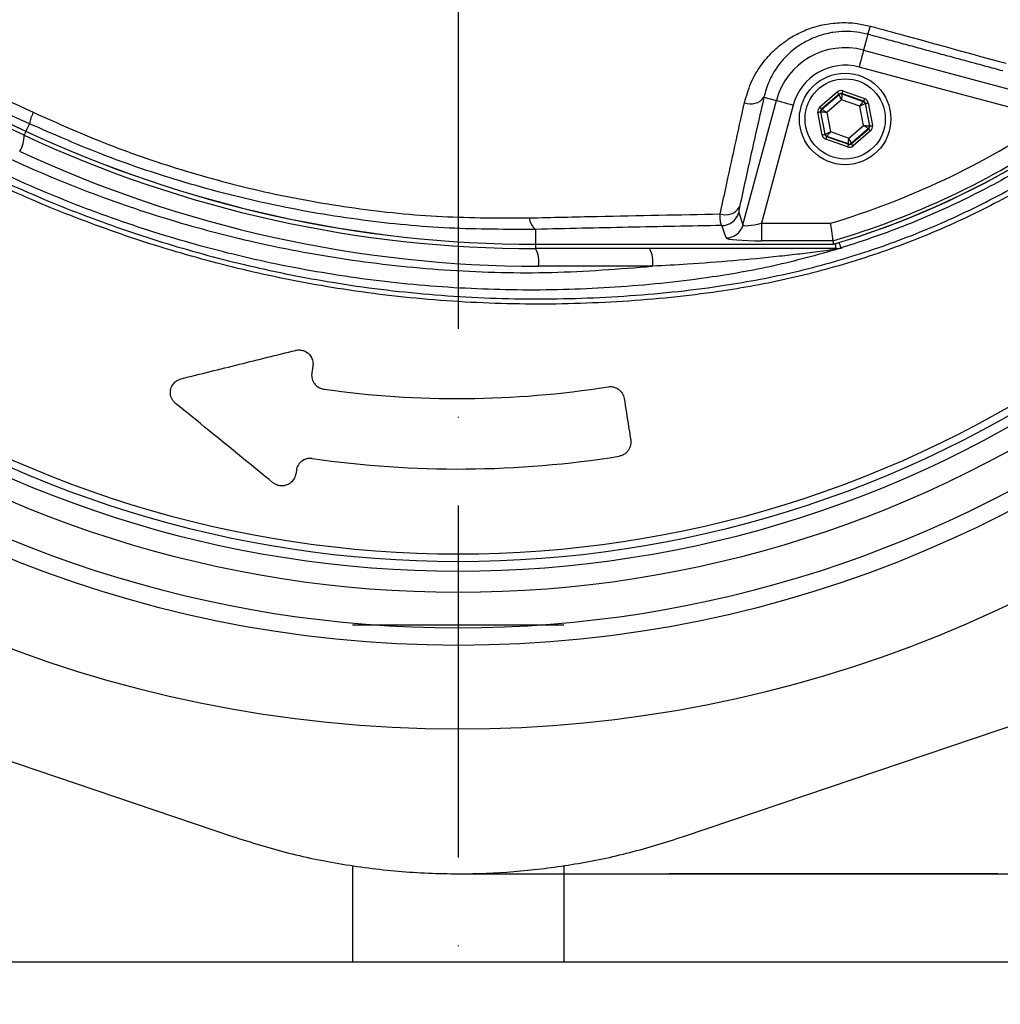
# Model space of a CAD drawing. Extents: x 0 to 9200, y 0 to 5940.
# Drawn here: x 8102 to 8242, y 1244 to 1384 of the extents above; entities that cross this region are included whole.
import ezdxf

# ---------------------------------------------------------------- set-up
doc = ezdxf.new("R2010")
doc.units = 0
doc.header["$LTSCALE"] = 5
doc.header["$MEASUREMENT"] = 0
doc.linetypes.add('GEN7', pattern=[15, 10, -2.5, 0, -2.5])
doc.layers.get('0').update_dxf_attribs({"linetype": 'CONTINUOUS'})
doc.layers.add('7', color=4, linetype='GEN7')
doc.styles.add('ISO', font='GENISO.SHX')
doc.dimstyles.new('GEN-ISO', dxfattribs={"dimtxt": 50, "dimasz": 50, "dimexe": 40, "dimexo": 1, "dimgap": 30, "dimtad": 0, "dimtih": 1, "dimtoh": 1, "dimdec": 1, "dimdsep": 46, "dimtxsty": 'ISO', "dimcen": 2, "dimclrd": 256, "dimclre": 256, "dimclrt": 2, "dimadec": 0, "dimazin": 0, "dimtp": 0.1, "dimtm": 0.1, "dimtfac": 0.05, "dimtdec": 1, "dimtix": 1, "dimtmove": 2, "dimatfit": 3, "dimfxl": 1, "dimtolj": 1, "dimarcsym": 0})

# ---------------------------------------------------------------- blocks, each defined once
blk = doc.blocks.new('*D61')
at = {"color": 3}
for p, q in [((8415.46, 1464.88), (8679.76, 1464.88)), ((8654.76, 1429.88), (8654.76, 1297.38)), ((8165.7, 1262.38), (8679.76, 1262.38))]:
    blk.add_line(p, q, dxfattribs=at)
for points in [[(8660.59, 1429.88), (8648.93, 1429.88), (8654.76, 1464.88)], [(8648.93, 1297.38), (8660.59, 1297.38), (8654.76, 1262.38)]]:
    blk.add_solid(points, dxfattribs=at)
at = {"color": 2, "insert": (8599.75, 1363.63), "char_height": 50, "attachment_point": 5, "rotation": 90, "style": 'ISO'}
blk.add_mtext('\\A1;203', dxfattribs=at)

msp = doc.modelspace()

# ---------------------------------------------------------------- linework, layer by layer
at = {"color": 7, "linetype": 'Continuous'}
for p, q in [((8063.61, 1386.37), (8103.27, 1367.87)), ((8103.01, 1367.3), (8062.95, 1385.99)), ((8222.92, 1381.64), (8222.32, 1379.4)), ((8222.32, 1379.4), (8253.1, 1371.15)), ((8249, 1369.66), (8221.67, 1376.98)), ((8208.16, 1372.71), (8209.92, 1372.24)), ((8216.08, 1371.32), (8218.58, 1373.45)), ((8218.84, 1373.15), (8216.34, 1371.01)), ((8216.4, 1370.99), (8218.85, 1373.09)), ((8218.85, 1373.09), (8218.84, 1373.15)), ((8222.33, 1372.13), (8219.23, 1373.22)), ((8219.23, 1373.22), (8219.24, 1373.17)), ((8219.24, 1373.17), (8222.28, 1372.09)), ((8219.36, 1373.6), (8222.46, 1372.51)), ((8205.18, 1354.56), (8209.92, 1372.24)), ((8212.33, 1371.59), (8207.83, 1354.79)), ((8216.34, 1371.01), (8216.4, 1370.99)), ((8219.19, 1372.33), (8217.09, 1370.54)), ((8221.8, 1371.42), (8219.19, 1372.33)), ((8222.31, 1368.7), (8221.8, 1371.42)), ((8222.28, 1372.09), (8222.33, 1372.13)), ((8222.59, 1371.83), (8222.54, 1371.79)), ((8222.54, 1371.79), (8223.14, 1368.62)), ((8223.19, 1368.6), (8222.59, 1371.83)), ((8222.98, 1371.9), (8223.58, 1368.67)), ((8216.42, 1367.33), (8215.82, 1370.56)), ((8216.21, 1370.63), (8216.81, 1367.41)), ((8216.26, 1370.62), (8216.21, 1370.63)), ((8216.86, 1367.44), (8216.26, 1370.62)), ((8217.09, 1370.54), (8217.6, 1367.82)), ((8103.77, 1368.93), (8103.27, 1367.87)), ((8220.21, 1366.9), (8222.31, 1368.7)), ((8223, 1368.24), (8220.55, 1366.14)), ((8220.56, 1366.09), (8223.06, 1368.22)), ((8223.06, 1368.22), (8223, 1368.24)), ((8223.14, 1368.62), (8223.19, 1368.6)), ((8103.27, 1367.87), (8103.27, 1367.87)), ((8216.81, 1367.41), (8216.86, 1367.44)), ((8217.12, 1367.14), (8217.07, 1367.1)), ((8217.07, 1367.1), (8220.17, 1366.01)), ((8220.16, 1366.07), (8217.12, 1367.14)), ((8217.6, 1367.82), (8220.21, 1366.9)), ((8223.32, 1367.92), (8220.82, 1365.78)), ((8220.04, 1365.64), (8216.94, 1366.73)), ((8220.17, 1366.01), (8220.16, 1366.07)), ((8220.55, 1366.14), (8220.56, 1366.09)), ((8204.57, 1356.31), (8205.18, 1354.56)), ((8202.77, 1352.72), (8202.16, 1354.47)), ((8207.83, 1354.79), (8207.83, 1352.3)), ((8207.83, 1354.79), (8217.59, 1354.79)), ((8175.7, 1353.93), (8175.7, 1351.82)), ((8175.7, 1351.81), (8175.7, 1351.82)), ((8175.7, 1351.82), (8218.03, 1351.82)), ((8175.7, 1351.81), (8175.7, 1351.19)), ((8217.96, 1352.3), (8207.83, 1352.3)), ((8218.34, 1351.9), (8218.34, 1351.19)), ((8218.34, 1351.19), (8175.7, 1351.19)), ((8192.34, 1348.69), (8176.13, 1348.69)), ((8144.05, 1334.49), (8143.9, 1333.53)), ((8141.71, 1319.7), (8141.62, 1319.17)), ((8050.27, 1295.53), (8132.65, 1267.66)), ((8196.75, 1267.66), (8279.13, 1295.53)), ((8149.7, 1263.51), (8149.7, 1249.88)), ((8179.7, 1263.51), (8179.7, 1249.88)), ((8241.4, 1262.38), (8194.7, 1262.38)), ((7949.7, 1249.88), (8379.7, 1249.88))]:
    msp.add_line(p, q, dxfattribs=at)
at = {"color": 8, "linetype": 'Continuous'}
msp.add_line((8179.7, 1297.7), (8149.7, 1297.7), dxfattribs=at)
at = {"color": 7, "linetype": 'Continuous'}
for points in [[(8222.32, 1379.4), (8222.3, 1379.33), (8222.26, 1379.18), (8222.2, 1378.95), (8222.12, 1378.65), (8222.02, 1378.29), (8221.91, 1377.88), (8221.8, 1377.44), (8221.67, 1376.98)], [(8218.58, 1373.45), (8218.63, 1373.39), (8218.67, 1373.34), (8218.72, 1373.28), (8218.76, 1373.24), (8218.79, 1373.2), (8218.81, 1373.17), (8218.83, 1373.15), (8218.84, 1373.15)], [(8219.19, 1372.33), (8219.12, 1372.48), (8219.06, 1372.62), (8219, 1372.75), (8218.95, 1372.87), (8218.91, 1372.96), (8218.87, 1373.03), (8218.85, 1373.08), (8218.85, 1373.09)], [(8219.24, 1373.17), (8219.24, 1373.15), (8219.24, 1373.1), (8219.23, 1373.02), (8219.23, 1372.92), (8219.22, 1372.79), (8219.21, 1372.65), (8219.2, 1372.49), (8219.19, 1372.33)], [(8219.36, 1373.6), (8219.34, 1373.53), (8219.31, 1373.46), (8219.29, 1373.39), (8219.27, 1373.33), (8219.25, 1373.29), (8219.24, 1373.25), (8219.23, 1373.23), (8219.23, 1373.22)], [(8222.46, 1372.51), (8222.43, 1372.43), (8222.41, 1372.36), (8222.39, 1372.3), (8222.37, 1372.24), (8222.35, 1372.2), (8222.34, 1372.16), (8222.33, 1372.14), (8222.33, 1372.13)], [(8209.92, 1372.24), (8209.99, 1372.22), (8210.14, 1372.18), (8210.37, 1372.12), (8210.67, 1372.04), (8211.03, 1371.94), (8211.44, 1371.83), (8211.88, 1371.71), (8212.33, 1371.59)], [(8216.08, 1371.32), (8216.13, 1371.26), (8216.18, 1371.2), (8216.23, 1371.15), (8216.26, 1371.1), (8216.3, 1371.07), (8216.32, 1371.04), (8216.34, 1371.02), (8216.34, 1371.01)], [(8216.4, 1370.99), (8216.41, 1370.98), (8216.45, 1370.96), (8216.52, 1370.91), (8216.6, 1370.86), (8216.71, 1370.79), (8216.83, 1370.71), (8216.96, 1370.62), (8217.09, 1370.54)], [(8221.8, 1371.42), (8221.89, 1371.55), (8221.98, 1371.67), (8222.06, 1371.79), (8222.14, 1371.89), (8222.2, 1371.97), (8222.24, 1372.04), (8222.27, 1372.08), (8222.28, 1372.09)], [(8222.54, 1371.79), (8222.53, 1371.78), (8222.48, 1371.76), (8222.41, 1371.72), (8222.32, 1371.68), (8222.21, 1371.62), (8222.08, 1371.56), (8221.94, 1371.49), (8221.8, 1371.42)], [(8222.59, 1371.83), (8222.59, 1371.83), (8222.62, 1371.83), (8222.65, 1371.84), (8222.7, 1371.85), (8222.76, 1371.86), (8222.83, 1371.87), (8222.9, 1371.89), (8222.98, 1371.9)], [(8215.82, 1370.56), (8215.89, 1370.58), (8215.97, 1370.59), (8216.03, 1370.6), (8216.09, 1370.61), (8216.14, 1370.62), (8216.18, 1370.63), (8216.2, 1370.63), (8216.21, 1370.63)], [(8217.09, 1370.54), (8216.93, 1370.55), (8216.78, 1370.57), (8216.64, 1370.58), (8216.51, 1370.59), (8216.41, 1370.6), (8216.33, 1370.61), (8216.28, 1370.61), (8216.26, 1370.62)], [(8223, 1368.24), (8222.99, 1368.25), (8222.95, 1368.28), (8222.88, 1368.32), (8222.79, 1368.38), (8222.69, 1368.45), (8222.57, 1368.52), (8222.44, 1368.61), (8222.31, 1368.7)], [(8222.31, 1368.7), (8222.47, 1368.68), (8222.62, 1368.67), (8222.76, 1368.65), (8222.89, 1368.64), (8222.99, 1368.63), (8223.07, 1368.62), (8223.12, 1368.62), (8223.14, 1368.62)], [(8223.06, 1368.22), (8223.06, 1368.22), (8223.08, 1368.2), (8223.1, 1368.17), (8223.13, 1368.13), (8223.17, 1368.09), (8223.22, 1368.03), (8223.27, 1367.98), (8223.32, 1367.92)], [(8223.19, 1368.6), (8223.2, 1368.6), (8223.22, 1368.6), (8223.26, 1368.61), (8223.31, 1368.62), (8223.37, 1368.63), (8223.43, 1368.64), (8223.51, 1368.66), (8223.58, 1368.67)], [(8103.27, 1367.87), (8103.18, 1367.67), (8103.11, 1367.52), (8103.05, 1367.4), (8103.02, 1367.33), (8103.01, 1367.3)], [(8216.42, 1367.33), (8216.5, 1367.35), (8216.57, 1367.36), (8216.64, 1367.37), (8216.7, 1367.39), (8216.74, 1367.39), (8216.78, 1367.4), (8216.8, 1367.41), (8216.81, 1367.41)], [(8216.86, 1367.44), (8216.87, 1367.45), (8216.92, 1367.47), (8216.99, 1367.51), (8217.08, 1367.56), (8217.19, 1367.61), (8217.32, 1367.68), (8217.46, 1367.75), (8217.6, 1367.82)], [(8217.07, 1367.1), (8217.07, 1367.1), (8217.06, 1367.07), (8217.05, 1367.04), (8217.03, 1366.99), (8217.01, 1366.93), (8216.99, 1366.87), (8216.97, 1366.8), (8216.94, 1366.73)], [(8217.6, 1367.82), (8217.51, 1367.69), (8217.42, 1367.56), (8217.33, 1367.45), (8217.26, 1367.34), (8217.2, 1367.26), (8217.16, 1367.2), (8217.13, 1367.16), (8217.12, 1367.14)], [(8220.16, 1366.07), (8220.16, 1366.09), (8220.16, 1366.14), (8220.17, 1366.21), (8220.17, 1366.32), (8220.18, 1366.44), (8220.19, 1366.58), (8220.2, 1366.74), (8220.21, 1366.9)], [(8220.21, 1366.9), (8220.27, 1366.75), (8220.34, 1366.61), (8220.4, 1366.48), (8220.45, 1366.37), (8220.49, 1366.27), (8220.52, 1366.2), (8220.54, 1366.16), (8220.55, 1366.14)], [(8220.17, 1366.01), (8220.17, 1366), (8220.16, 1365.98), (8220.15, 1365.95), (8220.13, 1365.9), (8220.11, 1365.84), (8220.09, 1365.78), (8220.06, 1365.71), (8220.04, 1365.64)], [(8220.56, 1366.09), (8220.57, 1366.08), (8220.58, 1366.06), (8220.61, 1366.03), (8220.64, 1366), (8220.68, 1365.95), (8220.72, 1365.9), (8220.77, 1365.84), (8220.82, 1365.78)], [(8218.84, 1352.05), (8218.87, 1351.95), (8218.94, 1351.73), (8218.99, 1351.55), (8219.03, 1351.41), (8219.06, 1351.33), (8219.07, 1351.3)]]:
    msp.add_lwpolyline(points, dxfattribs=at)
for centre, radius in [((8164.7, 1464.88), 170.06), ((8219.7, 1369.62), 6.5), ((8219.7, 1369.62), 5.7)]:
    msp.add_circle(centre, radius, dxfattribs=at)
for centre, radius, start, end in [((8164.7, 1464.88), 181.93, 0.0808, 270), ((8164.7, 1464.88), 181.93, 270, 356.7682), ((8184.7, 1464.88), 117.88, 286.424, 346.1844), ((8184.7, 1464.88), 117.87, 286.4237, 345.8468), ((8213.28, 1385.34), 10.33, 339.0087, 345.7633), ((8219.7, 1369.62), 10.12, 75, 165), ((8219.7, 1369.62), 7.63, 75, 165), ((8206.29, 1374.07), 2.32, 247.4702, 323.8778), ((8219.11, 1372.79), 0.4, 70.5938, 130.5728), ((8216.66, 1370.69), 0.4, 130.5964, 190.5718), ((8222.15, 1371.72), 0.4, 10.5937, 70.573), ((8110.66, 1367.56), 7.02, 154.7374, 168.785), ((8184.7, 1464.88), 114.9, 286.6365, 304.0321), ((8222.74, 1368.54), 0.4, 310.595, 10.5722), ((8099.1, 1367.16), 3.91, 327.1694, 2.1093), ((8175.7, 1523.19), 172, 245, 270), ((8175.7, 1523.19), 171.38, 245, 270), ((8175.7, 1523.19), 171.37, 245, 270), ((8217.25, 1367.52), 0.4, 190.5953, 250.5728), ((8184.7, 1464.88), 117.39, 286.4578, 304.0321), ((8220.29, 1366.45), 0.4, 250.5952, 310.5717), ((8176.13, 1523.19), 174.5, 245, 270), ((8202.71, 1358.28), 2.29, 250.5827, 330.1692), ((8202.15, 1356.97), 2.51, 270.1206, 344.6973), ((8177.15, 1355.78), 2.35, 185.3904, 231.8834), ((8202.77, 1355.22), 2.51, 270.1206, 344.6971), ((8172.21, 1349.3), 3.97, 351.2206, 28.4816), ((8188.42, 1349.3), 3.97, 351.2206, 28.4815), ((8218.47, 1350.21), 0.976, 90.8931, 125.6693), ((8218.34, 1353.67), 2.49, 270.0014, 286.9293), ((8164.7, 1464.88), 159.5, 234.0063, 305.9937), ((8164.7, 1464.88), 158.12, 235.1797, 304.8203), ((8164.7, 1464.88), 157.06, 235.1797, 304.8203), ((8164.7, 1464.88), 162.5, 234.658, 270), ((8164.7, 1464.88), 162.5, 270, 305.342), ((8164.7, 1464.88), 135, 261.8616, 279.0768), ((8164.7, 1464.88), 167.56, 234.2027, 270), ((8164.7, 1464.88), 167.56, 270, 305.7973), ((8164.7, 1464.88), 145, 261.7796, 279.0736)]:
    msp.add_arc(centre, radius, start, end, dxfattribs=at)
for centre, major_axis, ratio, start_param, end_param in [((8219.1, 1372.84), (0.147, -0.787), 0.999797, 2.618082, 3.665103), ((8219.1, 1372.84), (-0.074, 0.393), 0.999391, 5.759674, 6.806696), ((8222.19, 1371.75), (-0.608, -0.521), 0.999797, 2.618082, 3.665103), ((8216.6, 1370.71), (0.755, -0.266), 0.999797, 2.618082, 3.665103), ((8216.6, 1370.71), (0.377, -0.133), 0.999391, 2.618082, 3.665103), ((8222.19, 1371.75), (0.304, 0.26), 0.999391, 5.759674, 6.806696), ((8222.8, 1368.53), (0.377, -0.133), 0.999391, 5.759674, 6.806696), ((8222.8, 1368.53), (-0.755, 0.266), 0.999797, 2.618082, 3.665103), ((8217.21, 1367.48), (0.608, 0.521), 0.999797, 2.618082, 3.665103), ((8217.21, 1367.48), (0.304, 0.26), 0.999391, 2.618082, 3.665103), ((8220.3, 1366.39), (-0.147, 0.787), 0.999797, 2.618082, 3.665103), ((8220.3, 1366.39), (-0.074, 0.393), 0.999391, 2.618082, 3.665103), ((8207.95, 1355.23), (2.76, 0.68), 0.139921, 3.11717, 4.635607), ((8207.95, 1352.74), (5.18, 0.01), 0.084464, 3.17115, 4.689586)]:
    msp.add_ellipse(centre, major_axis=major_axis, ratio=ratio, start_param=start_param, end_param=end_param, dxfattribs=at)
for points, knots in [([(8256.98, 1367.62), (8254.41, 1365.81), (8249.26, 1362.18), (8240.77, 1357.37), (8231.67, 1353.12), (8221.93, 1349.57), (8211.94, 1346.83), (8200.67, 1344.78), (8188.12, 1343.53), (8174.3, 1343.14), (8160.45, 1343.8), (8147.27, 1345.43), (8134.83, 1347.91), (8123.15, 1351.05), (8111.7, 1354.95), (8100.57, 1359.56), (8089.76, 1364.91), (8079.32, 1370.98), (8069.29, 1377.76), (8059.75, 1385.16), (8050.77, 1393.12), (8043.26, 1400.72), (8037.02, 1407.75), (8031.94, 1414.14), (8027.34, 1420.91), (8023.3, 1428.27), (8020.01, 1436.24), (8017.47, 1444.69), (8015.81, 1453.39), (8015.08, 1462.24), (8015.27, 1471.13), (8016.3, 1479.34), (8017.97, 1486.81), (8020.06, 1493.51), (8022.75, 1500.21), (8026.16, 1506.8), (8030.26, 1513.21), (8034.79, 1519.27), (8040.95, 1526.55), (8048.94, 1534.93), (8059.07, 1544.09), (8069.91, 1552.51), (8081.33, 1560.07), (8093.28, 1566.72), (8105.67, 1572.46), (8118.5, 1577.29), (8131.24, 1581.02), (8143.78, 1583.71), (8156.03, 1585.48), (8168.36, 1586.44), (8180, 1586.54), (8190.91, 1585.99), (8201.06, 1584.9), (8211.1, 1583.11), (8220.93, 1580.54), (8230.5, 1577.12), (8239.75, 1572.91), (8248.62, 1567.95), (8254.25, 1564.15), (8256.98, 1562.14), (8256.98, 1562.14)], [0, 0, 0, 0, 0.015332, 0.030665, 0.047482, 0.064359, 0.08124, 0.098061, 0.120381, 0.142779, 0.165173, 0.187488, 0.20692, 0.226431, 0.245971, 0.265487, 0.284925, 0.304718, 0.324581, 0.344473, 0.364345, 0.384147, 0.397765, 0.411419, 0.425032, 0.438592, 0.452869, 0.467188, 0.481462, 0.495739, 0.510063, 0.524341, 0.535725, 0.547132, 0.558517, 0.571078, 0.583684, 0.596324, 0.60893, 0.631492, 0.65412, 0.676743, 0.699297, 0.721397, 0.743571, 0.765741, 0.787834, 0.807727, 0.827678, 0.847629, 0.867524, 0.884122, 0.900759, 0.917379, 0.933954, 0.950432, 0.966967, 0.983501, 0.999978, 1, 1, 1, 1]), ([(8257.86, 1560.55), (8257.47, 1560.84), (8254.4, 1563.16), (8248.41, 1567.2), (8239.61, 1572.14), (8230.44, 1576.33), (8220.94, 1579.75), (8211.15, 1582.33), (8201.15, 1584.12), (8191.03, 1585.23), (8180.15, 1585.8), (8168.51, 1585.71), (8156.18, 1584.76), (8143.92, 1582.99), (8131.37, 1580.29), (8118.63, 1576.55), (8105.8, 1571.71), (8093.41, 1565.95), (8081.48, 1559.28), (8070.09, 1551.69), (8059.28, 1543.25), (8049.19, 1534.08), (8041.26, 1525.7), (8035.17, 1518.45), (8030.7, 1512.46), (8026.67, 1506.13), (8023.33, 1499.63), (8020.68, 1493.02), (8018.64, 1486.43), (8017.01, 1479.1), (8016, 1471.02), (8015.82, 1462.29), (8016.53, 1453.58), (8018.15, 1445.03), (8020.64, 1436.73), (8023.87, 1428.88), (8027.83, 1421.6), (8032.37, 1414.9), (8037.38, 1408.57), (8043.56, 1401.57), (8051.01, 1393.97), (8059.97, 1385.99), (8069.47, 1378.58), (8079.48, 1371.78), (8089.9, 1365.68), (8100.7, 1360.32), (8111.82, 1355.69), (8123.28, 1351.78), (8134.97, 1348.63), (8147.41, 1346.15), (8160.6, 1344.53), (8174.45, 1343.88), (8188.27, 1344.29), (8200.81, 1345.56), (8212.03, 1347.62), (8221.94, 1350.36), (8231.6, 1353.9), (8240.85, 1358.25), (8249.67, 1363.3), (8255.13, 1367.24), (8257.86, 1369.21)], [0, 0, 0, 0, 0.002364, 0.01872, 0.035134, 0.051548, 0.067905, 0.084427, 0.100995, 0.11758, 0.134126, 0.154031, 0.173994, 0.193955, 0.213858, 0.235956, 0.25813, 0.280309, 0.302413, 0.32494, 0.347536, 0.370138, 0.392672, 0.405128, 0.417616, 0.430072, 0.442482, 0.453674, 0.464888, 0.476079, 0.490111, 0.504189, 0.518221, 0.532252, 0.546328, 0.560362, 0.573781, 0.587252, 0.600764, 0.61424, 0.634021, 0.653874, 0.673746, 0.693589, 0.713363, 0.732807, 0.752331, 0.771879, 0.791398, 0.810838, 0.833158, 0.85556, 0.877965, 0.900292, 0.916997, 0.933762, 0.950522, 0.967223, 0.983612, 1, 1, 1, 1]), ([(8219.07, 1578.46), (8221.62, 1577.64), (8226.71, 1575.98), (8234.91, 1572.53), (8243.59, 1568.08), (8252.56, 1562.4), (8261, 1555.96), (8268.68, 1548.94), (8275.57, 1541.4), (8281.69, 1533.47), (8287.14, 1525.05), (8291.86, 1516.19), (8295.82, 1506.92), (8298.99, 1497.3), (8301.34, 1487.45), (8302.84, 1477.48), (8303.47, 1467.46), (8303.26, 1457.44), (8302.22, 1447.47), (8300.35, 1437.64), (8297.63, 1428), (8294.12, 1418.61), (8289.83, 1409.55), (8284.81, 1400.89), (8279.06, 1392.7), (8272.63, 1385.01), (8265.59, 1377.87), (8257.6, 1371.04), (8249.16, 1365.06), (8240.36, 1359.93), (8231.78, 1355.82), (8224.62, 1353.04), (8220.33, 1351.69), (8219.07, 1351.3)], [0, 0, 0, 0, 0.026526, 0.053052, 0.0879563, 0.1230006, 0.158045, 0.1929494, 0.2259151, 0.2589987, 0.2920822, 0.325048, 0.3583482, 0.39177, 0.4251916, 0.4584918, 0.4914562, 0.5245384, 0.5576205, 0.5905847, 0.623549, 0.6566311, 0.689713, 0.7226771, 0.7556416, 0.7887237, 0.8218058, 0.85477, 0.8927046, 0.9240774, 0.9555008, 0.9868736, 1, 1, 1, 1]), ([(8064.59, 1388.82), (8067.56, 1387.48), (8075.6, 1383.85), (8088.84, 1377.78), (8099.14, 1372.97), (8104.3, 1370.56)], [0, 0, 0, 0, 0.226346, 0.6123, 1, 1, 1, 1]), ([(8219.28, 1351.3), (8216.24, 1350.44), (8210.16, 1348.72), (8199.65, 1346.87), (8187.83, 1345.6), (8174.73, 1345.15), (8161.61, 1345.65), (8148.58, 1347.11), (8135.91, 1349.47), (8123.65, 1352.71), (8111.83, 1356.73), (8100.31, 1361.57), (8089.23, 1367.16), (8078.82, 1373.38), (8069.03, 1380.09), (8063, 1385.01), (8059.98, 1387.47)], [0, 0, 0, 0, 0.055772, 0.111555, 0.188553, 0.265855, 0.34326, 0.420562, 0.497559, 0.570907, 0.644431, 0.717954, 0.7913, 0.863062, 0.931531, 1, 1, 1, 1]), ([(8103.77, 1368.93), (8100.44, 1370.46), (8093.78, 1373.51), (8083.8, 1378.03), (8073.84, 1382.5), (8067.23, 1385.42), (8063.93, 1386.88)], [0, 0, 0, 0, 0.249034, 0.498075, 0.749035, 1, 1, 1, 1]), ([(8205.4, 1371.94), (8205.67, 1372.86), (8206.19, 1374.72), (8207.61, 1377.16), (8209.36, 1379.22), (8211.26, 1380.79), (8213.33, 1381.97), (8215.06, 1382.63), (8216.92, 1383.11), (8218.89, 1383.35), (8221.21, 1383.28), (8222.66, 1382.94), (8223.29, 1382.8)], [0, 0, 0, 0, 0.137549, 0.275006, 0.38864, 0.502181, 0.595512, 0.688781, 0.730374, 0.827465, 0.924497, 1, 1, 1, 1]), ([(8223.29, 1382.8), (8224.9, 1382.36), (8231.33, 1380.61), (8237.75, 1378.84), (8242.56, 1377.52)], [0, 0, 0, 0, 0.249862, 1, 1, 1, 1]), ([(8222.92, 1381.64), (8222.4, 1381.76), (8220.76, 1382.13), (8218.81, 1382.07), (8216.85, 1381.71), (8215.38, 1381.25), (8214.03, 1380.59), (8212.68, 1379.74), (8211.39, 1378.67), (8209.95, 1376.97), (8208.79, 1374.97), (8208.37, 1373.46), (8208.16, 1372.71)], [0, 0, 0, 0, 0.073247, 0.228673, 0.262343, 0.356985, 0.45172, 0.488936, 0.603708, 0.71859, 0.859244, 1, 1, 1, 1]), ([(8079.9, 1375.52), (8083.24, 1373.47), (8090.05, 1369.29), (8100.83, 1363.89), (8112.14, 1359.11), (8123.83, 1355.13), (8136.36, 1351.83), (8149.64, 1349.38), (8163.72, 1347.94), (8177.99, 1347.57), (8187.56, 1348.32), (8192.34, 1348.69)], [0, 0, 0, 0, 0.0995171, 0.2029022, 0.3062878, 0.4116929, 0.5170982, 0.6362777, 0.7554576, 0.8777288, 1, 1, 1, 1]), ([(8208.16, 1372.71), (8207.55, 1370.02), (8206.33, 1364.64), (8205.24, 1359.65), (8204.7, 1357.14)], [0, 0, 0, 0, 0.499044, 1, 1, 1, 1]), ([(8201.95, 1356.12), (8202.21, 1357.33), (8202.87, 1360.45), (8204.01, 1365.69), (8204.94, 1369.85), (8205.4, 1371.94)], [0, 0, 0, 0, 0.238955, 0.619056, 1, 1, 1, 1]), ([(8104.3, 1370.56), (8107.85, 1368.99), (8114.95, 1365.83), (8126.21, 1362.02), (8137.9, 1358.95), (8150.08, 1356.79), (8162.43, 1355.55), (8170.68, 1355.55), (8174.81, 1355.56)], [0, 0, 0, 0, 0.158147, 0.317201, 0.485217, 0.653221, 0.826606, 1, 1, 1, 1]), ([(8175.7, 1353.93), (8171.61, 1353.92), (8163.44, 1353.92), (8150.96, 1355.11), (8138.4, 1357.24), (8126.24, 1360.34), (8114.65, 1364.19), (8107.4, 1367.35), (8103.77, 1368.93)], [0, 0, 0, 0, 0.1683349, 0.3366618, 0.51007, 0.6834872, 0.8412955, 1, 1, 1, 1]), ([(8204.7, 1357.14), (8204.69, 1357.11), (8204.64, 1356.87), (8204.56, 1356.49), (8204.57, 1356.37), (8204.57, 1356.31)], [0, 0, 0, 0, 0.0760121, 0.516417, 1, 1, 1, 1]), ([(8174.81, 1355.56), (8178.03, 1355.63), (8187.02, 1355.84), (8196.12, 1356.01), (8201.95, 1356.12)], [0, 0, 0, 0, 0.3586541, 1, 1, 1, 1]), ([(8202.16, 1354.47), (8202.09, 1354.59), (8201.98, 1354.81), (8201.94, 1355.58), (8201.95, 1356.06), (8201.95, 1356.12)], [0, 0, 0, 0, 0.486701, 0.924758, 1, 1, 1, 1]), ([(8202.16, 1354.47), (8197.72, 1354.39), (8188.85, 1354.23), (8180.09, 1354.03), (8175.7, 1353.93)], [0, 0, 0, 0, 0.499735, 1, 1, 1, 1]), ([(8217.59, 1354.79), (8217.59, 1354.79), (8217.61, 1354.67), (8217.67, 1354.27), (8217.77, 1353.62), (8217.86, 1352.94), (8217.93, 1352.46), (8217.95, 1352.35), (8217.96, 1352.3)], [0, 0, 0, 0, 0.005033, 0.096798, 0.324921, 0.550756, 0.775356, 1, 1, 1, 1]), ([(8217.9, 1351.01), (8217.32, 1350.93), (8215.79, 1350.73), (8213.26, 1350.42), (8209.16, 1349.95), (8203.82, 1349.44), (8197.81, 1348.99), (8193.99, 1348.78), (8192.34, 1348.69)], [0, 0, 0, 0, 0.06936, 0.181171, 0.293171, 0.549673, 0.806286, 1, 1, 1, 1]), ([(8219.28, 1351.3), (8219.28, 1351.3), (8218.83, 1351.16), (8218.36, 1351.08), (8217.9, 1351.01)], [0, 0, 0, 0, 0.009602, 1, 1, 1, 1]), ([(8218.45, 1351.19), (8218.42, 1351.19), (8218.39, 1351.19), (8218.35, 1351.19), (8218.34, 1351.19)], [0, 0, 0, 0, 0.84298, 1, 1, 1, 1]), ([(8218.45, 1351.19), (8218.73, 1351.21), (8219.02, 1351.23), (8219.28, 1351.3), (8219.28, 1351.3)], [0, 0, 0, 0, 0.990393, 1, 1, 1, 1]), ([(8125.32, 1332.7), (8128.08, 1333.38), (8133.43, 1334.71), (8138.93, 1336.08), (8141.59, 1336.74)], [0, 0, 0, 0, 0.51619, 1, 1, 1, 1]), ([(8141.59, 1336.74), (8141.63, 1336.75), (8141.81, 1336.79), (8142.19, 1336.82), (8142.69, 1336.72), (8143.18, 1336.49), (8143.64, 1336.1), (8143.98, 1335.52), (8144.1, 1334.95), (8144.06, 1334.6), (8144.05, 1334.49)], [0, 0, 0, 0, 0.0290481, 0.1317031, 0.2434473, 0.3547519, 0.4919522, 0.6749845, 0.8933006, 1, 1, 1, 1]), ([(8143.9, 1333.53), (8143.88, 1333.32), (8143.85, 1332.85), (8144.11, 1332.19), (8144.56, 1331.67), (8145.07, 1331.35), (8145.43, 1331.27), (8145.59, 1331.24)], [0, 0, 0, 0, 0.2385727, 0.5126504, 0.712231, 0.8770265, 1, 1, 1, 1]), ([(8124.54, 1329.21), (8124.42, 1329.32), (8124.28, 1329.45), (8124, 1329.83), (8123.77, 1330.42), (8123.8, 1331.27), (8124.18, 1332.01), (8124.73, 1332.5), (8125.16, 1332.64), (8125.32, 1332.7)], [0, 0, 0, 0, 0.093639, 0.11113, 0.289971, 0.506637, 0.72673, 0.895631, 1, 1, 1, 1]), ([(8186, 1331.57), (8186.15, 1331.58), (8186.49, 1331.61), (8187.03, 1331.49), (8187.59, 1331.18), (8188.09, 1330.64), (8188.22, 1330.16), (8188.29, 1329.91)], [0, 0, 0, 0, 0.122355, 0.267304, 0.447192, 0.71239, 1, 1, 1, 1]), ([(8138.38, 1317.93), (8136.9, 1319.14), (8132.36, 1322.84), (8127.69, 1326.64), (8124.54, 1329.21)], [0, 0, 0, 0, 0.325496, 1, 1, 1, 1]), ([(8188.29, 1329.91), (8188.5, 1328.56), (8188.81, 1326.59), (8189.13, 1324.61), (8189.23, 1323.98)], [0, 0, 0, 0, 0.68209, 1, 1, 1, 1]), ([(8189.23, 1323.98), (8189.24, 1323.75), (8189.27, 1323.28), (8189, 1322.63), (8188.59, 1322.15), (8188.12, 1321.84), (8187.76, 1321.73), (8187.57, 1321.7), (8187.57, 1321.69)], [0, 0, 0, 0, 0.260139, 0.524067, 0.706641, 0.850048, 0.994275, 1, 1, 1, 1]), ([(8143.97, 1321.37), (8143.92, 1321.37), (8143.72, 1321.4), (8143.35, 1321.38), (8142.99, 1321.28), (8142.54, 1321.06), (8142.04, 1320.63), (8141.78, 1320.09), (8141.71, 1319.75), (8141.71, 1319.7)], [0, 0, 0, 0, 0.033629, 0.164136, 0.295942, 0.349429, 0.619912, 0.941611, 1, 1, 1, 1]), ([(8141.62, 1319.17), (8141.61, 1319.1), (8141.54, 1318.76), (8141.27, 1318.23), (8140.71, 1317.75), (8140.14, 1317.52), (8139.6, 1317.46), (8139.07, 1317.54), (8138.66, 1317.73), (8138.45, 1317.88), (8138.38, 1317.93)], [0, 0, 0, 0, 0.059566, 0.305334, 0.487417, 0.620758, 0.724303, 0.828072, 0.941878, 1, 1, 1, 1]), ([(8132.65, 1267.66), (8135.29, 1266.83), (8140.58, 1265.18), (8148.83, 1263.54), (8157.25, 1262.53), (8165.55, 1262.27), (8173.59, 1262.67), (8181.37, 1263.68), (8189.14, 1265.27), (8194.21, 1266.86), (8196.75, 1267.66)], [0, 0, 0, 0, 0.127389, 0.254777, 0.385867, 0.516956, 0.636209, 0.755461, 0.877731, 1, 1, 1, 1])]:
    msp.add_open_spline(points, degree=3, knots=knots, dxfattribs=at)
for points in [[(8063.61, 1386.36), (8103.27, 1367.87)], [(8242.1, 1376.44), (8222.92, 1381.64)], [(8175.7, 1351.81), (8218.14, 1351.81)], [(8217.96, 1352.3), (8218.03, 1351.82)], [(8218.03, 1351.82), (8218.03, 1351.82)], [(8219.07, 1351.3), (8219.28, 1351.3)]]:
    msp.add_open_spline(points, degree=1, dxfattribs=at)
at = {"layer": '7'}
msp.add_line((8164.7, 1464.88), (8164.7, 1215.38), dxfattribs=at)

# ---------------------------------------------------------------- dimensions: what is measured, and where the dimension line sits
dim = msp.add_linear_dim(base=(8654.76122, 1262.37974), p1=(8414.45663, 1464.87975), p2=(8164.69929, 1262.37974), angle=90, dimstyle='GEN-ISO', override={"dimasz": 35, "dimexe": 25, "dimtad": 1, "dimtih": 0, "dimtoh": 0, "dimdec": 0, "dimclrd": 3, "dimclre": 3, "dimadec": 2, "dimazin": 2, "dimlwd": 25, "dimlwe": 25})
dim.commit()
dim.dimension.update_dxf_attribs({"geometry": '*D61', "text_midpoint": (8599.75028, 1363.62974)})

doc.saveas('drawing.dxf')
